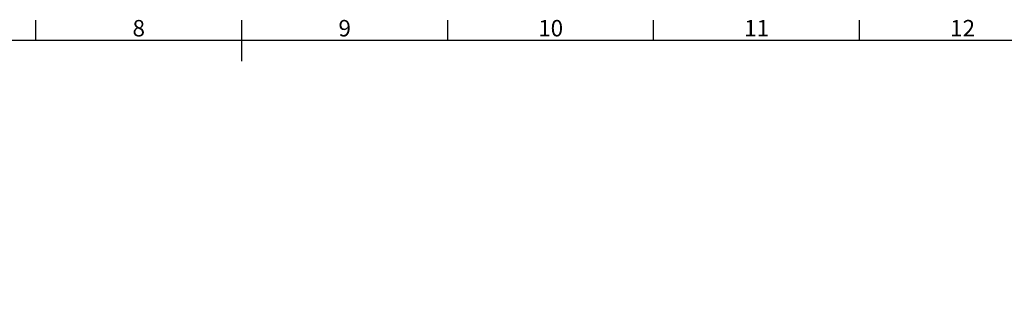
# Model space of a CAD drawing. Units: millimetres. Extents: x -3786 to 4614, y -5035 to 905.
# Drawn here: x -125 to 2265, y 73 to 755 of the extents above; entities that cross this region are included whole.
import ezdxf
from ezdxf.enums import TextEntityAlignment as Align

# ---------------------------------------------------------------- set-up
doc = ezdxf.new("R2010")
doc.units = ezdxf.units.MM
doc.header["$LTSCALE"] = 5
doc.layers.add('Title Block', color=7, linetype='Continuous')
doc.styles.add('ISO Proportional', font='ARIALN.TTF', dxfattribs={"width": 0.8})

# ---------------------------------------------------------------- blocks, each defined once
blk = doc.blocks.new('ISO A1 title block')
at = {"layer": 'Title Block'}
for p, q in [((370, 574), (370, 579)), ((420, 569), (420, 579)), ((470, 574), (470, 579)), ((520, 574), (520, 579)), ((570, 574), (570, 579)), ((820, 574), (20, 574))]:
    blk.add_line(p, q, dxfattribs=at)
at = {"layer": 'Title Block', "style": 'ISO Proportional'}
for s, p in [('8', (395, 576.5)), ('9', (445, 576.5)), ('10', (495, 576.5)), ('11', (545, 576.5)), ('12', (595, 576.5))]:
    blk.add_text(s, height=4, dxfattribs=at).set_placement(p, align=Align.MIDDLE)
at = {"layer": 'Title Block', "style": 'ISO Proportional', "flags": 8}
for tag, p in [('FILENAME', (747, 43)), ('DATE', (772, 43)), ('SCALE', (802, 43)), ('EDITION', (787, 23)), ('SHEET', (802, 23))]:
    blk.add_attdef(tag, text='', height=2.5, dxfattribs=at).set_placement(p, align=Align.MIDDLE_LEFT)
blk.add_attdef('DRAWING_NUMBER', text='', height=3, dxfattribs=at).set_placement((755, 25), align=Align.MIDDLE)

msp = doc.modelspace()

# ---------------------------------------------------------------- hatches: boundary and pattern name
at = {"linetype": 'Continuous', "lineweight": 18}
h = msp.add_hatch(dxfattribs=at)
h.set_pattern_fill('ANSI32', style=0)
h.paths.add_polyline_path([(63.4, 73.5), (63.4, 73.6), (63, 73.6), (63, 73.5)], flags=0)
h = msp.add_hatch(dxfattribs=at)
h.set_pattern_fill('ANSI32', style=0)
h.paths.add_polyline_path([(113.5, 73.6), (113.5, 73.5), (113.8, 73.5), (113.8, 73.6)], flags=0)

# ---------------------------------------------------------------- block references
at = {"layer": 'Title Block', "xscale": 10, "yscale": 10, "zscale": 10}
msp.add_blockref('ISO A1 title block', (-3786.1, -5035.5), dxfattribs=at)

doc.saveas('drawing.dxf')
